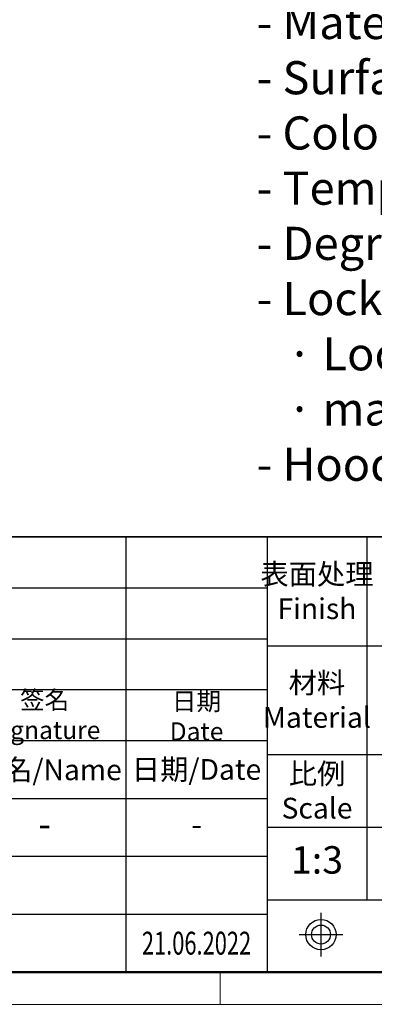
# Model space of a CAD drawing. Units: millimetres. Extents: x 552 to 1443, y 588 to 1218.
# Drawn here: x 1081 to 1197, y 588 to 909 of the extents above; entities that cross this region are included whole.
import ezdxf

# ---------------------------------------------------------------- set-up
doc = ezdxf.new("R2010")
doc.units = ezdxf.units.MM
doc.header["$LTSCALE"] = 65.395
for name, color, linetype, lineweight in [('Dim', 3, 'CONTINUOUS', 15), ('图框', 7, 'CONTINUOUS', 20), ('打标文字', 3, 'CONTINUOUS', 20)]:
    doc.layers.add(name, color=color, linetype=linetype, lineweight=lineweight)
doc.styles.add('Romans字体', font='romans.shx', dxfattribs={"width": 0.75})
doc.styles.get("Standard").update_dxf_attribs({"font": 'SIMFANG.TTF', "width": 0.75})

# ---------------------------------------------------------------- blocks, each defined once
blk = doc.blocks.new('A4图框-NEW')
at = {"layer": '图框', "lineweight": 35}
blk.add_line((946.93, 531.33), (1126.93, 531.33), dxfattribs=at)
at = {"layer": '图框', "lineweight": -3}
for p, q in [((1021.3, 531.33), (1021.3, 484.03)), ((1036.65, 531.33), (1036.65, 484.01)), ((1047.47, 531.33), (1047.47, 507.67)), ((946.93, 525.8), (1036.65, 525.8)), ((946.93, 520.27), (1036.65, 520.27)), ((1036.65, 519.5), (1079.97, 519.5)), ((946.93, 514.74), (1036.65, 514.74)), ((946.93, 509.21), (1036.65, 509.21)), ((1036.65, 507.67), (1079.97, 507.67)), ((1047.48, 507.67), (1047.48, 491.9)), ((946.93, 502.91), (1036.65, 502.91)), ((1036.65, 499.78), (1079.97, 499.78)), ((946.93, 496.62), (1036.65, 496.62)), ((1036.65, 491.9), (1079.97, 491.9)), ((946.93, 490.33), (1036.65, 490.33))]:
    blk.add_line(p, q, dxfattribs=at)
at = {"layer": '图框', "lineweight": 25}
for p, q in [((1042.5, 490.48), (1042.5, 485.74)), ((1040.14, 488.11), (1044.87, 488.11))]:
    blk.add_line(p, q, dxfattribs=at)
at = {"layer": '图框', "lineweight": 50}
blk.add_line((836.85, 484.03), (1126.93, 484.03), dxfattribs=at)
at = {"layer": '图框', "color": 6}
blk.add_line((1031.55, 484.03), (1031.55, 480.53), dxfattribs=at)
at = {"layer": '图框', "color": 1, "lineweight": 18}
blk.add_line((833.41, 480.53), (1130.41, 480.53), dxfattribs=at)
at = {"layer": '图框', "lineweight": 25}
for radius in [1.65, 1.03]:
    blk.add_circle((1042.5, 488.11), radius, dxfattribs=at)
at = {"layer": '图框', "attachment_point": 5}
for s, insert, char_height, width in [('表面处理\\P{\\Fromans|c134;Finish}', (1042.06, 525.41), 2.2528, 10.82), ('材料\\P{\\Fromans|c134;Material}', (1042.06, 513.59), 2.2528, 10.82), ('签名\\P{\\Fromans|c134;Signature} ', (1012.47, 511.97), 1.959, 17.6264), ('日期\\P{\\Fromans|c134;Date}', (1028.98, 511.83), 1.959, 15.3523), ('姓名{\\Fromans|c134;/Name}', (1012.93, 506.02), 2.2528, 16.9349), ('日期{\\Fromans|c134;/Date}', (1028.98, 506.06), 2.2528, 15.3523), ('比例\\P{\\Fromans|c134;Scale}', (1042.07, 503.73), 2.2528, 10.8293)]:
    blk.add_mtext(s, dxfattribs=dict(at, insert=insert, char_height=char_height, width=width))
at = {"layer": '图框', "color": 3, "attachment_point": 5, "style": 'Romans字体'}
for s, insert, char_height, width in [('-', (1012.48, 499.77), 2.99, 17.6488), ('-', (1028.98, 499.77), 2.49, 15.3523), ('{\\W0.7;21.06.2022}', (1028.98, 487.18), 2.4879, 15.3523)]:
    blk.add_mtext(s, dxfattribs=dict(at, insert=insert, char_height=char_height, width=width))

msp = doc.modelspace()

# ---------------------------------------------------------------- block references
at = {"layer": 'Dim', "xscale": 3.000012626965141, "yscale": 3.000012626965256, "zscale": 3.000012626965268}
msp.add_blockref('A4图框-NEW', (-1948.37, -853.25), dxfattribs=at)

# ---------------------------------------------------------------- texts
at = {"layer": '图框', "color": 3, "insert": (1177.85, 634.28), "char_height": 8.957, "width": 32.4882, "attachment_point": 5, "style": 'Romans字体'}
msp.add_mtext('1:3', dxfattribs=at)
at = {"layer": '打标文字', "color": 3, "insert": (1158.18, 1129.93), "char_height": 7.0645, "width": 320.5652, "attachment_point": 1}
msp.add_mtext('\\A1;{\\fSimSun|b0|i0|c134|p2;\\H1.5288x;技术参数：\\P\\fFangSong_GB2312|b0|i0|c134|p49;- \\fSimSun|b0|i0|c134|p2;材料\\fFangSong_GB2312|b0|i0|c134|p49;: \\fSimSun|b0|i0|c134|p2;压铸铝\\P\\fFangSong_GB2312|b0|i0|c134|p49;- \\fSimSun|b0|i0|c134|p2;表面处理\\fFangSong_GB2312|b0|i0|c134|p49;: \\fSimSun|b0|i0|c134|p2;粉末喷涂\\P\\fFangSong_GB2312|b0|i0|c134|p49;- \\fSimSun|b0|i0|c134|p2;颜色\\fFangSong_GB2312|b0|i0|c134|p49;:  \\Fromans|c134;RAL 7037（灰色） \\P\\fFangSong_GB2312|b0|i0|c134|p49;- \\Fromans|c134;温度范围\\fFangSong_GB2312|b0|i0|c134|p49;: \\Fromans|c134;-40℃ - +125℃\\P\\fFangSong_GB2312|b0|i0|c134|p49;- \\Fromans|c134;防护等级\\fFangSong_GB2312|b0|i0|c134|p49;: \\Fromans|c134;IP65\\P\\fFangSong_GB2312|b0|i0|c134|p49;- \\Fromans|c134;联锁元件\\fFangSong_GB2312|b0|i0|c134|p49;:\\P   \\Fromans|c134;· 锁扣方式\\fFangSong_GB2312|b0|i0|c134|p49;: \\Fromans|c134;金属单扣\\P   · 材料\\fFangSong_GB2312|b0|i0|c134|p49;: \\Fromans|c134;不锈钢\\P\\fFangSong_GB2312|b0|i0|c134|p49;- \\Fromans|c134;密封元件\\fFangSong_GB2312|b0|i0|c134|p49;: \\Fromans|c134;NBR   \\fFangSong_GB2312|b0|i0|c134|p49; \\P\\P\\Fromans|c134;Technical specification:\\P- Material: aluminium die-cast\\P- Surface: powder-coated\\P- Colour: RAL 7037(grey)\\P- Temperature range: -40℃ - +125℃\\P- Degree of protection: IP65\\P- Locking element:\\P   · Locking type: single locking latch  \\P   · material: stainless steel \\P\\H0.9998x;- Hoods/Housings sealing: NBR\\H1.0002x;\\P\\fFangSong_GB2312|b0|i0|c134|p49;\\H0.99998x;\\P}  ', dxfattribs=at)

doc.saveas('drawing.dxf')
